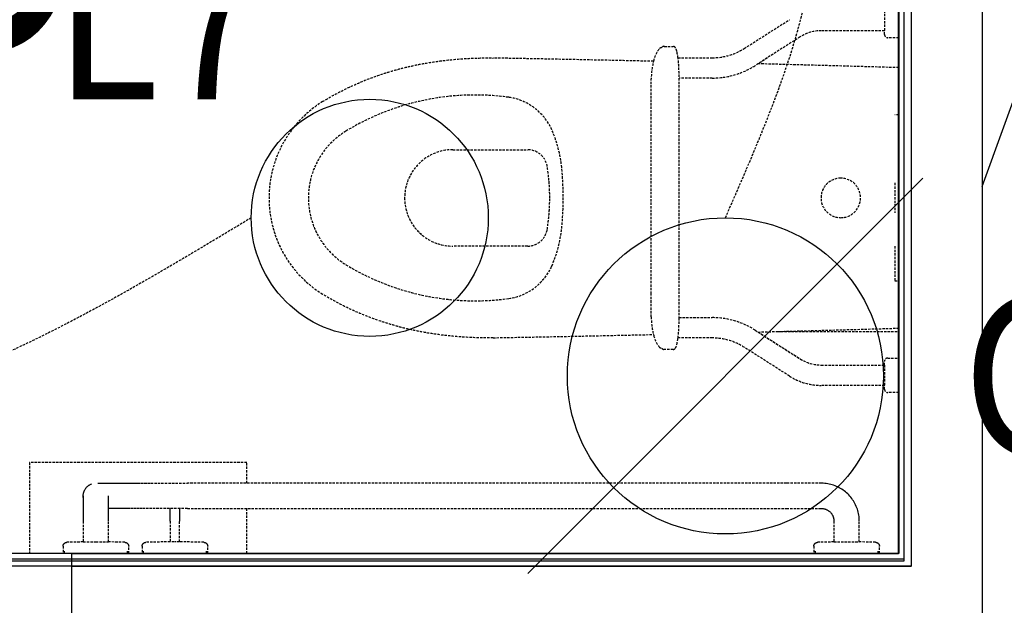
# Model space of a CAD drawing. Extents: x -70900 to 7556, y -41515 to 17850.
# Drawn here: x -16743 to -15497, y -11390 to -10649 of the extents above; entities that cross this region are included whole.
import ezdxf

# ---------------------------------------------------------------- set-up
doc = ezdxf.new("R2010")
doc.units = 0
doc.linetypes.add('EDG-DASH-3', pattern=[4.5, 3, -1.5])
doc.linetypes.add('X-2559-GC$0$EDG-DASH-3', pattern=[4.5, 3, -1.5])
for name, color, linetype in [('LIT-FITT', 6, 'CONTINUOUS'), ('LIT-SWITCH', 2, 'EDG-DASH-3'), ('POW-OUTLET', 6, 'CONTINUOUS'), ('SYM-035', 2, 'CONTINUOUS'), ('SYM-050', 6, 'CONTINUOUS'), ('SYM-ATT', 2, 'CONTINUOUS'), ('SYM-TEXT', 7, 'CONTINUOUS'), ('X-2559-GC$0$A-AREA-IDEN', 31, 'CONTINUOUS'), ('X-2559-GC$0$A-WALL-3', 8, 'CONTINUOUS'), ('X-2559-GC$0$A-WALL-4', 8, 'CONTINUOUS'), ('X-2559-GC$0$P-SANR-FIXT', 31, 'X-2559-GC$0$EDG-DASH-3'), ('X-2559-GC$0$P-SANR-FIXT-3', 31, 'X-2559-GC$0$EDG-DASH-3'), ('X-2559-GC$0$P-SANR-FIXT-HDLN', 31, 'X-2559-GC$0$EDG-DASH-3'), ('X-2559-GC$0$RCP-LINES 27-06-22', 11, 'CONTINUOUS'), ('X-XREF', 7, 'CONTINUOUS')]:
    doc.layers.add(name, color=color, linetype=linetype)
doc.styles.add('EDG', font='edg.shx', dxfattribs={"width": 0.9})
doc.styles.add('X-2559-GC$0$EDG', font='edg.shx', dxfattribs={"width": 0.9})

# ---------------------------------------------------------------- blocks, each defined once
blk = doc.blocks.new('X-2559-GC')
at = {"layer": 'X-2559-GC$0$A-WALL-3'}
for p, q in [((-15524.6, -11430.8), (-15524.6, -9261.6)), ((-15630.6, -9424.8), (-15630.6, -11324.8)), ((-15630.6, -11324.8), (-18389.6, -11324.8))]:
    blk.add_line(p, q, dxfattribs=at)
at = {"layer": 'X-2559-GC$0$A-WALL-4'}
for p, q in [((-15623.6, -11331.8), (-15623.6, -9414.8)), ((-15614.6, -11340.8), (-15614.6, -9408.8)), ((-15623.6, -11331.8), (-16780.6, -11331.8)), ((-15614.6, -11340.8), (-18630.6, -11340.8))]:
    blk.add_line(p, q, dxfattribs=at)
at = {"layer": 'X-2559-GC$0$P-SANR-FIXT'}
for p, q in [((-16655.9, -11238.8), (-16655.4, -11238.4)), ((-16655.4, -11238.4), (-16654.9, -11238.1)), ((-16654.9, -11238.1), (-16654.3, -11237.8)), ((-16654.3, -11237.8), (-16653.7, -11237.5)), ((-16653.7, -11237.5), (-16653.1, -11237.2)), ((-16653.1, -11237.2), (-16652.6, -11236.9)), ((-16652.6, -11236.9), (-16652, -11236.7)), ((-16644.3, -11235.8), (-16643.3, -11235.8)), ((-16643.3, -11235.8), (-16642.1, -11235.8)), ((-16642.1, -11235.8), (-16640.7, -11235.8)), ((-16640.7, -11235.8), (-16639.2, -11235.8)), ((-16639.2, -11235.8), (-16637.4, -11235.8)), ((-16637.4, -11235.8), (-16635.6, -11235.8)), ((-16635.6, -11235.8), (-16633.5, -11235.8)), ((-16633.5, -11235.8), (-16631.3, -11235.8)), ((-16631.3, -11235.8), (-16628.9, -11235.8)), ((-16628.9, -11235.8), (-16626.3, -11235.8)), ((-16626.3, -11235.8), (-16623.6, -11235.8)), ((-16623.6, -11235.8), (-16620.8, -11235.8)), ((-16620.8, -11235.8), (-16617.8, -11235.8)), ((-16617.8, -11235.8), (-16614.7, -11235.8)), ((-16614.7, -11235.8), (-16611.4, -11235.8)), ((-16611.4, -11235.8), (-16608, -11235.8)), ((-16608, -11235.8), (-16604.5, -11235.8)), ((-16604.5, -11235.8), (-16600.9, -11235.8)), ((-16600.9, -11235.8), (-16597.1, -11235.8)), ((-16597.1, -11235.8), (-16593.3, -11235.8)), ((-16593.3, -11235.8), (-16589.3, -11235.8)), ((-16589.3, -11235.8), (-16585.3, -11235.8)), ((-16585.3, -11235.8), (-16581.1, -11235.8)), ((-16581.1, -11235.8), (-16576.9, -11235.8)), ((-16576.9, -11235.8), (-16572.6, -11235.8)), ((-16572.6, -11235.8), (-16568.3, -11235.8)), ((-16568.3, -11235.8), (-16563.9, -11235.8)), ((-16563.9, -11235.8), (-16559.4, -11235.8)), ((-16559.4, -11235.8), (-16554.9, -11235.8)), ((-16554.9, -11235.8), (-16550.3, -11235.8)), ((-16550.3, -11235.8), (-16545.7, -11235.8)), ((-16545.7, -11235.8), (-16541.1, -11235.8)), ((-16541.1, -11235.8), (-16536.5, -11235.8)), ((-16536.5, -11235.8), (-16531.9, -11235.8)), ((-16531.9, -11235.8), (-16530.6, -11235.8)), ((-15772.6, -11235.8), (-16530.6, -11235.8)), ((-15728.6, -11235.8), (-15772.6, -11235.8)), ((-15728.1, -11235.8), (-15728.6, -11235.8)), ((-15726.2, -11235.9), (-15728.1, -11235.8)), ((-15724.2, -11236), (-15726.2, -11235.9)), ((-15722.3, -11236.2), (-15724.2, -11236)), ((-15720.4, -11236.5), (-15722.3, -11236.2)), ((-15718.6, -11236.9), (-15720.4, -11236.5)), ((-15716.7, -11237.3), (-15718.6, -11236.9)), ((-15714.8, -11237.8), (-15716.7, -11237.3)), ((-15713, -11238.4), (-15714.8, -11237.8)), ((-15711.2, -11239.1), (-15713, -11238.4)), ((-16662.6, -11250.7), (-16662.5, -11250)), ((-16662.6, -11251.3), (-16662.6, -11250.7)), ((-16662.5, -11250), (-16662.4, -11249.4)), ((-16662.4, -11249.4), (-16662.3, -11248.8)), ((-16662.3, -11248.8), (-16662.2, -11248.2)), ((-16662.2, -11248.2), (-16662, -11247.5)), ((-16662, -11247.5), (-16661.8, -11246.9)), ((-16661.8, -11246.9), (-16661.6, -11246.3)), ((-16661.6, -11246.3), (-16661.4, -11245.7)), ((-16661.4, -11245.7), (-16661.2, -11245.1)), ((-16661.2, -11245.1), (-16660.9, -11244.6)), ((-16660.9, -11244.6), (-16660.6, -11244)), ((-16660.6, -11244), (-16660.2, -11243.4)), ((-16660.2, -11243.4), (-16659.9, -11242.9)), ((-16659.9, -11242.9), (-16659.5, -11242.4)), ((-16659.5, -11242.4), (-16659.2, -11241.9)), ((-16659.2, -11241.9), (-16658.7, -11241.4)), ((-16658.7, -11241.4), (-16658.3, -11240.9)), ((-16658.3, -11240.9), (-16657.9, -11240.4)), ((-16657.9, -11240.4), (-16657.4, -11240)), ((-16657.4, -11240), (-16656.9, -11239.6)), ((-16656.9, -11239.6), (-16656.4, -11239.2)), ((-16656.4, -11239.2), (-16655.9, -11238.8)), ((-15709.4, -11239.8), (-15711.2, -11239.1)), ((-15707.7, -11240.6), (-15709.4, -11239.8)), ((-15706, -11241.5), (-15707.7, -11240.6)), ((-15704.3, -11242.4), (-15706, -11241.5)), ((-15702.7, -11243.4), (-15704.3, -11242.4)), ((-15701.1, -11244.5), (-15702.7, -11243.4)), ((-15699.5, -11245.6), (-15701.1, -11244.5)), ((-15698, -11246.8), (-15699.5, -11245.6)), ((-15696.6, -11248), (-15698, -11246.8)), ((-15695.2, -11249.4), (-15696.6, -11248)), ((-15693.8, -11250.7), (-15695.2, -11249.4)), ((-15692.5, -11252.1), (-15693.8, -11250.7)), ((-16662.6, -11252), (-16662.6, -11251.3)), ((-16662.6, -11251.8), (-16662.6, -11251.8)), ((-16662.6, -11251.8), (-16662.6, -11251.9)), ((-16662.6, -11251.9), (-16662.6, -11252)), ((-16662.6, -11252), (-16662.6, -11252.2)), ((-16662.6, -11252.6), (-16662.6, -11252)), ((-16662.6, -11252.2), (-16662.6, -11252.4)), ((-16662.6, -11252.4), (-16662.6, -11252.7)), ((-16662.5, -11253.2), (-16662.6, -11252.6)), ((-16662.6, -11252.7), (-16662.6, -11253)), ((-16662.6, -11253), (-16662.6, -11253.4)), ((-16662.6, -11253.4), (-16662.6, -11253.8)), ((-16662.6, -11253.8), (-16662.6, -11254.3)), ((-16662.6, -11254.3), (-16662.6, -11254.8)), ((-16662.6, -11254.8), (-16662.6, -11255.4)), ((-16662.6, -11255.4), (-16662.6, -11256)), ((-16662.6, -11256), (-16662.6, -11256.7)), ((-16662.6, -11256.7), (-16662.6, -11257.4)), ((-16662.6, -11257.4), (-16662.6, -11258.1)), ((-16662.6, -11258.1), (-16662.6, -11258.9)), ((-16662.6, -11258.9), (-16662.6, -11259.7)), ((-16662.6, -11259.7), (-16662.6, -11260.6)), ((-16662.6, -11260.6), (-16662.6, -11261.5)), ((-16662.6, -11261.5), (-16662.6, -11262.4)), ((-16662.6, -11262.4), (-16662.6, -11263.4)), ((-16662.5, -11253.9), (-16662.5, -11253.2)), ((-16662.4, -11254.5), (-16662.5, -11253.9)), ((-16662.2, -11255.1), (-16662.4, -11254.5)), ((-16630.6, -11251.9), (-16630.6, -11251.8)), ((-16630.6, -11251.8), (-16630.6, -11251.8)), ((-16630.6, -11252.1), (-16630.6, -11251.9)), ((-16630.6, -11252.3), (-16630.6, -11252.1)), ((-16630.6, -11252.5), (-16630.6, -11252.3)), ((-16630.6, -11252.8), (-16630.6, -11252.5)), ((-16630.6, -11253.1), (-16630.6, -11252.8)), ((-16630.6, -11253.5), (-16630.6, -11253.1)), ((-16630.6, -11254), (-16630.6, -11253.5)), ((-16630.6, -11254.5), (-16630.6, -11254)), ((-16630.6, -11255), (-16630.6, -11254.5)), ((-16630.6, -11255.6), (-16630.6, -11255)), ((-16630.6, -11256.2), (-16630.6, -11255.6)), ((-16630.6, -11256.9), (-16630.6, -11256.2)), ((-16630.6, -11257.6), (-16630.6, -11256.9)), ((-16630.6, -11258.3), (-16630.6, -11257.6)), ((-16630.6, -11259.1), (-16630.6, -11258.3)), ((-16630.6, -11260), (-16630.6, -11259.1)), ((-16630.6, -11260.8), (-16630.6, -11260)), ((-16630.6, -11261.7), (-16630.6, -11260.8)), ((-16630.6, -11262.7), (-16630.6, -11261.7)), ((-16630.6, -11263.7), (-16630.6, -11262.7)), ((-15691.3, -11253.6), (-15692.5, -11252.1)), ((-15690.1, -11255.1), (-15691.3, -11253.6)), ((-15689, -11256.7), (-15690.1, -11255.1)), ((-15687.9, -11258.3), (-15689, -11256.7)), ((-15686.9, -11259.9), (-15687.9, -11258.3)), ((-15686, -11261.6), (-15686.9, -11259.9)), ((-15685.2, -11263.3), (-15686, -11261.6)), ((-16662.6, -11263.4), (-16662.6, -11264.4)), ((-16662.6, -11264.4), (-16662.6, -11265.4)), ((-16662.6, -11265.4), (-16662.6, -11266.5)), ((-16662.6, -11266.5), (-16662.6, -11267.6)), ((-16662.6, -11267.6), (-16662.6, -11268.7)), ((-16662.6, -11268.7), (-16662.6, -11269.8)), ((-16662.6, -11269.8), (-16662.6, -11271)), ((-16662.6, -11271), (-16662.6, -11272.2)), ((-16662.6, -11272.2), (-16662.6, -11273.4)), ((-16662.6, -11273.4), (-16662.6, -11274.6)), ((-16662.6, -11274.6), (-16662.6, -11275.8)), ((-16630.6, -11264.7), (-16630.6, -11263.7)), ((-16630.6, -11265.7), (-16630.6, -11264.7)), ((-16630.6, -11266.8), (-16630.6, -11265.7)), ((-16630.6, -11267.9), (-16630.6, -11266.8)), ((-16628.2, -11267.8), (-16630.6, -11267.8)), ((-16630.6, -11269), (-16630.6, -11267.9)), ((-16630.6, -11270.2), (-16630.6, -11269)), ((-16630.6, -11271.3), (-16630.6, -11270.2)), ((-16630.6, -11272.5), (-16630.6, -11271.3)), ((-16630.6, -11273.7), (-16630.6, -11272.5)), ((-16630.6, -11274.9), (-16630.6, -11273.7)), ((-16630.6, -11276.2), (-16630.6, -11274.9)), ((-16625.6, -11267.8), (-16628.2, -11267.8)), ((-16622.9, -11267.8), (-16625.6, -11267.8)), ((-16620, -11267.8), (-16622.9, -11267.8)), ((-16617, -11267.8), (-16620, -11267.8)), ((-16613.8, -11267.8), (-16617, -11267.8)), ((-16610.5, -11267.8), (-16613.8, -11267.8)), ((-16607.1, -11267.8), (-16610.5, -11267.8)), ((-16603.5, -11267.8), (-16607.1, -11267.8)), ((-16599.9, -11267.8), (-16603.5, -11267.8)), ((-16596.1, -11267.8), (-16599.9, -11267.8)), ((-16592.2, -11267.8), (-16596.1, -11267.8)), ((-16588.2, -11267.8), (-16592.2, -11267.8)), ((-16584.2, -11267.8), (-16588.2, -11267.8)), ((-16580, -11267.8), (-16584.2, -11267.8)), ((-16575.8, -11267.8), (-16580, -11267.8)), ((-16571.5, -11267.8), (-16575.8, -11267.8)), ((-16567.1, -11267.8), (-16571.5, -11267.8)), ((-16562.7, -11267.8), (-16567.1, -11267.8)), ((-16558.2, -11267.8), (-16562.7, -11267.8)), ((-16553.6, -11267.8), (-16558.2, -11267.8)), ((-16549.1, -11267.8), (-16553.6, -11267.8)), ((-16552.6, -11269), (-16552.6, -11267.9)), ((-16552.6, -11270.2), (-16552.6, -11269)), ((-16552.6, -11271.3), (-16552.6, -11270.2)), ((-16552.6, -11272.5), (-16552.6, -11271.3)), ((-16552.6, -11273.7), (-16552.6, -11272.5)), ((-16552.6, -11274.9), (-16552.6, -11273.7)), ((-16552.6, -11276.2), (-16552.6, -11274.9)), ((-16544.5, -11267.8), (-16549.1, -11267.8)), ((-16539.9, -11267.8), (-16544.5, -11267.8)), ((-16540.6, -11267.6), (-16540.6, -11268.7)), ((-16540.6, -11268.7), (-16540.6, -11269.8)), ((-16540.6, -11269.8), (-16540.6, -11271)), ((-16540.6, -11271), (-16540.6, -11272.2)), ((-16540.6, -11272.2), (-16540.6, -11273.4)), ((-16540.6, -11273.4), (-16540.6, -11274.6)), ((-16540.6, -11274.6), (-16540.6, -11275.8)), ((-16535.2, -11267.8), (-16539.9, -11267.8)), ((-16530.6, -11267.8), (-16535.2, -11267.8)), ((-16530.6, -11267.8), (-15772.6, -11267.8)), ((-15772.6, -11267.8), (-15728.6, -11267.8)), ((-15728.6, -11267.8), (-15728, -11267.8)), ((-15728, -11267.8), (-15727.3, -11267.8)), ((-15727.3, -11267.8), (-15726.7, -11267.9)), ((-15726.7, -11267.9), (-15726.1, -11268)), ((-15726.1, -11268), (-15725.4, -11268.1)), ((-15725.4, -11268.1), (-15724.8, -11268.2)), ((-15724.8, -11268.2), (-15724.2, -11268.4)), ((-15724.2, -11268.4), (-15723.6, -11268.6)), ((-15723.6, -11268.6), (-15723, -11268.8)), ((-15723, -11268.8), (-15722.4, -11269.1)), ((-15722.4, -11269.1), (-15721.8, -11269.3)), ((-15721.8, -11269.3), (-15721.2, -11269.6)), ((-15721.2, -11269.6), (-15720.7, -11269.9)), ((-15720.7, -11269.9), (-15720.1, -11270.2)), ((-15720.1, -11270.2), (-15719.6, -11270.6)), ((-15719.6, -11270.6), (-15719, -11271)), ((-15719, -11271), (-15718.5, -11271.3)), ((-15718.5, -11271.3), (-15718.1, -11271.8)), ((-15718.1, -11271.8), (-15717.6, -11272.2)), ((-15717.6, -11272.2), (-15717.1, -11272.6)), ((-15717.1, -11272.6), (-15716.7, -11273.1)), ((-15716.7, -11273.1), (-15716.3, -11273.6)), ((-15716.3, -11273.6), (-15715.9, -11274.1)), ((-15715.9, -11274.1), (-15715.5, -11274.6)), ((-15715.5, -11274.6), (-15715.1, -11275.1)), ((-15715.1, -11275.1), (-15714.8, -11275.7)), ((-15714.8, -11275.7), (-15714.5, -11276.2)), ((-15684.4, -11265.1), (-15685.2, -11263.3)), ((-15683.7, -11266.9), (-15684.4, -11265.1)), ((-15683, -11268.7), (-15683.7, -11266.9)), ((-15682.5, -11270.5), (-15683, -11268.7)), ((-15682, -11272.4), (-15682.5, -11270.5)), ((-15681.6, -11274.3), (-15682, -11272.4)), ((-15681.2, -11276.1), (-15681.6, -11274.3)), ((-16662.6, -11275.8), (-16662.6, -11277.1)), ((-16662.6, -11277.1), (-16662.6, -11278.4)), ((-16662.6, -11278.4), (-16662.6, -11279.6)), ((-16662.6, -11279.6), (-16662.6, -11280.9)), ((-16662.6, -11280.9), (-16662.6, -11282.2)), ((-16662.6, -11282.2), (-16662.6, -11283.4)), ((-16662.6, -11283.4), (-16662.6, -11283.8)), ((-16662.6, -11283.8), (-16662.6, -11310.1)), ((-16630.6, -11277.4), (-16630.6, -11276.2)), ((-16630.6, -11278.7), (-16630.6, -11277.4)), ((-16630.6, -11280), (-16630.6, -11278.7)), ((-16630.6, -11281.2), (-16630.6, -11280)), ((-16630.6, -11282.5), (-16630.6, -11281.2)), ((-16630.6, -11283.8), (-16630.6, -11282.5)), ((-16630.6, -11310.1), (-16630.6, -11283.8)), ((-16552.6, -11277.4), (-16552.6, -11276.2)), ((-16552.6, -11278.7), (-16552.6, -11277.4)), ((-16552.6, -11280), (-16552.6, -11278.7)), ((-16552.6, -11281.2), (-16552.6, -11280)), ((-16552.6, -11282.5), (-16552.6, -11281.2)), ((-16552.6, -11283.8), (-16552.6, -11282.5)), ((-16552.6, -11283.8), (-16552.6, -11309.9)), ((-16540.6, -11275.8), (-16540.6, -11277.1)), ((-16540.6, -11277.1), (-16540.6, -11278.4)), ((-16540.6, -11278.4), (-16540.6, -11279.6)), ((-16540.6, -11279.6), (-16540.6, -11280.9)), ((-16540.6, -11280.9), (-16540.6, -11282.2)), ((-16540.6, -11282.2), (-16540.6, -11283.4)), ((-16540.6, -11283.4), (-16540.6, -11283.8)), ((-16540.6, -11309.9), (-16540.6, -11283.8)), ((-15714.5, -11276.2), (-15714.2, -11276.8)), ((-15714.2, -11276.8), (-15713.9, -11277.4)), ((-15713.9, -11277.4), (-15713.7, -11278)), ((-15713.7, -11278), (-15713.5, -11278.6)), ((-15713.5, -11278.6), (-15713.3, -11279.2)), ((-15713.3, -11279.2), (-15713.1, -11279.8)), ((-15713.1, -11279.8), (-15713, -11280.4)), ((-15713, -11280.4), (-15712.8, -11281.1)), ((-15712.8, -11281.1), (-15712.7, -11281.7)), ((-15712.7, -11281.7), (-15712.7, -11282.3)), ((-15712.7, -11282.3), (-15712.6, -11283)), ((-15712.6, -11283), (-15712.6, -11283.6)), ((-15712.6, -11283.6), (-15712.6, -11283.8)), ((-15712.6, -11283.8), (-15712.6, -11310.1)), ((-15680.9, -11278), (-15681.2, -11276.1)), ((-15680.8, -11280), (-15680.9, -11278)), ((-15680.6, -11281.9), (-15680.8, -11280)), ((-15680.6, -11283.8), (-15680.6, -11281.9)), ((-15680.6, -11310.1), (-15680.6, -11283.8)), ((-16687.5, -11313.3), (-16687.4, -11313.1)), ((-16687.4, -11313.1), (-16687.3, -11313)), ((-16687.3, -11313), (-16687.2, -11312.8)), ((-16687.2, -11312.8), (-16687.1, -11312.6)), ((-16687.1, -11312.6), (-16687, -11312.5)), ((-16687, -11312.5), (-16686.9, -11312.3)), ((-16686.9, -11312.3), (-16686.7, -11312.2)), ((-16686.7, -11312.2), (-16686.6, -11312)), ((-16686.6, -11312), (-16686.4, -11311.9)), ((-16686.4, -11311.9), (-16686.3, -11311.8)), ((-16686.3, -11311.8), (-16686.1, -11311.6)), ((-16686.1, -11311.6), (-16686, -11311.5)), ((-16686, -11311.5), (-16685.8, -11311.4)), ((-16685.8, -11311.4), (-16685.6, -11311.3)), ((-16685.6, -11311.3), (-16685.5, -11311.2)), ((-16685.5, -11311.2), (-16685.3, -11311.1)), ((-16685.3, -11311.1), (-16685.1, -11311)), ((-16685.1, -11311), (-16684.9, -11310.9)), ((-16684.9, -11310.9), (-16684.7, -11310.9)), ((-16684.7, -11310.9), (-16684.5, -11310.8)), ((-16684.5, -11310.8), (-16684.3, -11310.8)), ((-16684.3, -11310.8), (-16684.1, -11310.7)), ((-16684.1, -11310.7), (-16684, -11310.7)), ((-16684, -11310.7), (-16683.8, -11310.7)), ((-16683.8, -11310.7), (-16683.6, -11310.6)), ((-16683.6, -11310.6), (-16683.4, -11310.6)), ((-16683.4, -11310.6), (-16683.2, -11310.6)), ((-16662.6, -11310.1), (-16683.2, -11310.6)), ((-16662.6, -11310.1), (-16646.6, -11310.1)), ((-16646.6, -11310.1), (-16630.6, -11310.1)), ((-16610, -11310.6), (-16630.6, -11310.1)), ((-16610, -11310.6), (-16609.8, -11310.6)), ((-16609.8, -11310.6), (-16609.6, -11310.6)), ((-16609.6, -11310.6), (-16609.4, -11310.7)), ((-16609.4, -11310.7), (-16609.2, -11310.7)), ((-16609.2, -11310.7), (-16609, -11310.7)), ((-16609, -11310.7), (-16608.8, -11310.8)), ((-16608.8, -11310.8), (-16608.6, -11310.8)), ((-16608.6, -11310.8), (-16608.4, -11310.9)), ((-16608.4, -11310.9), (-16608.2, -11311)), ((-16608.2, -11311), (-16608, -11311.1)), ((-16608, -11311.1), (-16607.9, -11311.1)), ((-16607.9, -11311.1), (-16607.7, -11311.2)), ((-16607.7, -11311.2), (-16607.5, -11311.3)), ((-16607.5, -11311.3), (-16607.3, -11311.4)), ((-16607.3, -11311.4), (-16607.2, -11311.5)), ((-16607.2, -11311.5), (-16607, -11311.7)), ((-16607, -11311.7), (-16606.9, -11311.8)), ((-16606.9, -11311.8), (-16606.7, -11311.9)), ((-16606.7, -11311.9), (-16606.6, -11312.1)), ((-16606.6, -11312.1), (-16606.4, -11312.2)), ((-16606.4, -11312.2), (-16606.3, -11312.4)), ((-16606.3, -11312.4), (-16606.2, -11312.5)), ((-16606.2, -11312.5), (-16606.1, -11312.7)), ((-16606.1, -11312.7), (-16605.9, -11312.8)), ((-16605.9, -11312.8), (-16605.8, -11313)), ((-16605.8, -11313), (-16605.7, -11313.2)), ((-16587.5, -11313.3), (-16587.4, -11313.1)), ((-16587.4, -11313.1), (-16587.3, -11313)), ((-16587.3, -11313), (-16587.2, -11312.8)), ((-16587.2, -11312.8), (-16587.1, -11312.6)), ((-16587.1, -11312.6), (-16587, -11312.5)), ((-16587, -11312.5), (-16586.9, -11312.3)), ((-16586.9, -11312.3), (-16586.7, -11312.2)), ((-16586.7, -11312.2), (-16586.6, -11312)), ((-16586.6, -11312), (-16586.4, -11311.9)), ((-16586.4, -11311.9), (-16586.3, -11311.8)), ((-16586.3, -11311.8), (-16586.1, -11311.6)), ((-16586.1, -11311.6), (-16586, -11311.5)), ((-16586, -11311.5), (-16585.8, -11311.4)), ((-16585.8, -11311.4), (-16585.6, -11311.3)), ((-16585.6, -11311.3), (-16585.5, -11311.2)), ((-16585.5, -11311.2), (-16585.3, -11311.1)), ((-16585.3, -11311.1), (-16585.1, -11311)), ((-16585.1, -11311), (-16584.9, -11310.9)), ((-16584.9, -11310.9), (-16584.7, -11310.9)), ((-16584.7, -11310.9), (-16584.5, -11310.8)), ((-16584.5, -11310.8), (-16584.3, -11310.8)), ((-16584.3, -11310.8), (-16584.1, -11310.7)), ((-16584.1, -11310.7), (-16584, -11310.7)), ((-16584, -11310.7), (-16583.8, -11310.7)), ((-16583.8, -11310.7), (-16583.6, -11310.6)), ((-16583.6, -11310.6), (-16583.4, -11310.6)), ((-16583.4, -11310.6), (-16583.2, -11310.6)), ((-16552.6, -11309.9), (-16583.2, -11310.6)), ((-16552.6, -11309.9), (-16552.4, -11309.9)), ((-16547.6, -11309.9), (-16552.6, -11309.9)), ((-16540.6, -11309.9), (-16546.6, -11309.9)), ((-16540.8, -11309.9), (-16540.6, -11309.9)), ((-16510, -11310.6), (-16540.6, -11309.9)), ((-16510, -11310.6), (-16509.8, -11310.6)), ((-16509.8, -11310.6), (-16509.6, -11310.6)), ((-16509.6, -11310.6), (-16509.4, -11310.7)), ((-16509.4, -11310.7), (-16509.2, -11310.7)), ((-16509.2, -11310.7), (-16509, -11310.7)), ((-16509, -11310.7), (-16508.8, -11310.8)), ((-16508.8, -11310.8), (-16508.6, -11310.8)), ((-16508.6, -11310.8), (-16508.4, -11310.9)), ((-16508.4, -11310.9), (-16508.2, -11311)), ((-16508.2, -11311), (-16508, -11311.1)), ((-16508, -11311.1), (-16507.9, -11311.1)), ((-16507.9, -11311.1), (-16507.7, -11311.2)), ((-16507.7, -11311.2), (-16507.5, -11311.3)), ((-16507.5, -11311.3), (-16507.3, -11311.4)), ((-16507.3, -11311.4), (-16507.2, -11311.5)), ((-16507.2, -11311.5), (-16507, -11311.7)), ((-16507, -11311.7), (-16506.9, -11311.8)), ((-16506.9, -11311.8), (-16506.7, -11311.9)), ((-16506.7, -11311.9), (-16506.6, -11312.1)), ((-16506.6, -11312.1), (-16506.4, -11312.2)), ((-16506.4, -11312.2), (-16506.3, -11312.4)), ((-16506.3, -11312.4), (-16506.2, -11312.5)), ((-16506.2, -11312.5), (-16506.1, -11312.7)), ((-16506.1, -11312.7), (-16505.9, -11312.8)), ((-16505.9, -11312.8), (-16505.8, -11313)), ((-16505.8, -11313), (-16505.7, -11313.2)), ((-15737.5, -11313.3), (-15737.4, -11313.1)), ((-15737.4, -11313.1), (-15737.3, -11313)), ((-15737.3, -11313), (-15737.2, -11312.8)), ((-15737.2, -11312.8), (-15737.1, -11312.6)), ((-15737.1, -11312.6), (-15737, -11312.5)), ((-15737, -11312.5), (-15736.9, -11312.3)), ((-15736.9, -11312.3), (-15736.7, -11312.2)), ((-15736.7, -11312.2), (-15736.6, -11312)), ((-15736.6, -11312), (-15736.4, -11311.9)), ((-15736.4, -11311.9), (-15736.3, -11311.8)), ((-15736.3, -11311.8), (-15736.1, -11311.6)), ((-15736.1, -11311.6), (-15736, -11311.5)), ((-15736, -11311.5), (-15735.8, -11311.4)), ((-15735.8, -11311.4), (-15735.6, -11311.3)), ((-15735.6, -11311.3), (-15735.5, -11311.2)), ((-15735.5, -11311.2), (-15735.3, -11311.1)), ((-15735.3, -11311.1), (-15735.1, -11311)), ((-15735.1, -11311), (-15734.9, -11310.9)), ((-15734.9, -11310.9), (-15734.7, -11310.9)), ((-15734.7, -11310.9), (-15734.5, -11310.8)), ((-15734.5, -11310.8), (-15734.3, -11310.8)), ((-15734.3, -11310.8), (-15734.1, -11310.7)), ((-15734.1, -11310.7), (-15734, -11310.7)), ((-15734, -11310.7), (-15733.8, -11310.7)), ((-15733.8, -11310.7), (-15733.6, -11310.6)), ((-15733.6, -11310.6), (-15733.4, -11310.6)), ((-15733.4, -11310.6), (-15733.2, -11310.6)), ((-15712.6, -11310.1), (-15733.2, -11310.6)), ((-15712.6, -11310.1), (-15680.6, -11310.1)), ((-15660, -11310.6), (-15680.6, -11310.1)), ((-15660, -11310.6), (-15659.8, -11310.6)), ((-15659.8, -11310.6), (-15659.6, -11310.6)), ((-15659.6, -11310.6), (-15659.4, -11310.7)), ((-15659.4, -11310.7), (-15659.2, -11310.7)), ((-15659.2, -11310.7), (-15659, -11310.7)), ((-15659, -11310.7), (-15658.8, -11310.8)), ((-15658.8, -11310.8), (-15658.6, -11310.8)), ((-15658.6, -11310.8), (-15658.4, -11310.9)), ((-15658.4, -11310.9), (-15658.2, -11311)), ((-15658.2, -11311), (-15658, -11311.1)), ((-15658, -11311.1), (-15657.9, -11311.1)), ((-15657.9, -11311.1), (-15657.7, -11311.2)), ((-15657.7, -11311.2), (-15657.5, -11311.3)), ((-15657.5, -11311.3), (-15657.3, -11311.4)), ((-15657.3, -11311.4), (-15657.2, -11311.5)), ((-15657.2, -11311.5), (-15657, -11311.7)), ((-15657, -11311.7), (-15656.9, -11311.8)), ((-15656.9, -11311.8), (-15656.7, -11311.9)), ((-15656.7, -11311.9), (-15656.6, -11312.1)), ((-15656.6, -11312.1), (-15656.4, -11312.2)), ((-15656.4, -11312.2), (-15656.3, -11312.4)), ((-15656.3, -11312.4), (-15656.2, -11312.5)), ((-15656.2, -11312.5), (-15656.1, -11312.7)), ((-15656.1, -11312.7), (-15655.9, -11312.8)), ((-15655.9, -11312.8), (-15655.8, -11313)), ((-15655.8, -11313), (-15655.7, -11313.2)), ((-16688.1, -11315), (-16688, -11314.8)), ((-16688.1, -11315.2), (-16688.1, -11315)), ((-16688.1, -11315.4), (-16688.1, -11315.2)), ((-16688.1, -11315.6), (-16688.1, -11315.4)), ((-16688.1, -11315.6), (-16688.1, -11324.8)), ((-16688, -11314.4), (-16687.9, -11314.2)), ((-16688, -11314.6), (-16688, -11314.4)), ((-16688, -11314.8), (-16688, -11314.6)), ((-16687.9, -11314.2), (-16687.8, -11314)), ((-16687.8, -11313.8), (-16687.7, -11313.7)), ((-16687.8, -11314), (-16687.8, -11313.8)), ((-16687.7, -11313.7), (-16687.6, -11313.5)), ((-16687.6, -11313.5), (-16687.5, -11313.3)), ((-16686.6, -11321.9), (-16686.6, -11324.8)), ((-16686.6, -11321.9), (-16686.6, -11324.8)), ((-16686.6, -11321.9), (-16686.6, -11324.8)), ((-16606.6, -11324.8), (-16606.6, -11321.9)), ((-16606.6, -11324.8), (-16606.6, -11321.9)), ((-16606.6, -11324.8), (-16606.6, -11321.9)), ((-16605.7, -11313.2), (-16605.6, -11313.4)), ((-16605.6, -11313.4), (-16605.6, -11313.5)), ((-16605.6, -11313.5), (-16605.5, -11313.7)), ((-16605.5, -11313.7), (-16605.4, -11313.9)), ((-16605.4, -11313.9), (-16605.3, -11314.1)), ((-16605.3, -11314.1), (-16605.3, -11314.3)), ((-16605.3, -11314.3), (-16605.2, -11314.5)), ((-16605.2, -11314.5), (-16605.2, -11314.7)), ((-16605.2, -11314.7), (-16605.2, -11314.9)), ((-16605.2, -11314.9), (-16605.1, -11315.1)), ((-16605.1, -11315.1), (-16605.1, -11315.3)), ((-16605.1, -11315.3), (-16605.1, -11315.5)), ((-16605.1, -11315.5), (-16605.1, -11315.6)), ((-16605.1, -11324.8), (-16605.1, -11315.6)), ((-16588.1, -11315), (-16588, -11314.8)), ((-16588.1, -11315.2), (-16588.1, -11315)), ((-16588.1, -11315.4), (-16588.1, -11315.2)), ((-16588.1, -11315.6), (-16588.1, -11315.4)), ((-16588.1, -11315.6), (-16588.1, -11324.8)), ((-16588, -11314.4), (-16587.9, -11314.2)), ((-16588, -11314.6), (-16588, -11314.4)), ((-16588, -11314.8), (-16588, -11314.6)), ((-16587.9, -11314.2), (-16587.8, -11314)), ((-16587.8, -11313.8), (-16587.7, -11313.7)), ((-16587.8, -11314), (-16587.8, -11313.8)), ((-16587.7, -11313.7), (-16587.6, -11313.5)), ((-16587.6, -11313.5), (-16587.5, -11313.3)), ((-16586.6, -11321.9), (-16586.6, -11324.8)), ((-16506.6, -11324.8), (-16506.6, -11321.9)), ((-16505.7, -11313.2), (-16505.6, -11313.4)), ((-16505.6, -11313.4), (-16505.6, -11313.5)), ((-16505.6, -11313.5), (-16505.5, -11313.7)), ((-16505.5, -11313.7), (-16505.4, -11313.9)), ((-16505.4, -11313.9), (-16505.3, -11314.1)), ((-16505.3, -11314.1), (-16505.3, -11314.3)), ((-16505.3, -11314.3), (-16505.2, -11314.5)), ((-16505.2, -11314.5), (-16505.2, -11314.7)), ((-16505.2, -11314.7), (-16505.2, -11314.9)), ((-16505.2, -11314.9), (-16505.1, -11315.1)), ((-16505.1, -11315.1), (-16505.1, -11315.3)), ((-16505.1, -11315.3), (-16505.1, -11315.5)), ((-16505.1, -11315.5), (-16505.1, -11315.6)), ((-16505.1, -11324.8), (-16505.1, -11315.6)), ((-15738.1, -11315), (-15738, -11314.8)), ((-15738.1, -11315.2), (-15738.1, -11315)), ((-15738.1, -11315.4), (-15738.1, -11315.2)), ((-15738.1, -11315.6), (-15738.1, -11315.4)), ((-15738.1, -11315.6), (-15738.1, -11324.8)), ((-15738, -11314.4), (-15737.9, -11314.2)), ((-15738, -11314.6), (-15738, -11314.4)), ((-15738, -11314.8), (-15738, -11314.6)), ((-15737.9, -11314.2), (-15737.8, -11314)), ((-15737.8, -11313.8), (-15737.7, -11313.7)), ((-15737.8, -11314), (-15737.8, -11313.8)), ((-15737.7, -11313.7), (-15737.6, -11313.5)), ((-15737.6, -11313.5), (-15737.5, -11313.3)), ((-15736.6, -11321.9), (-15736.6, -11324.8)), ((-15736.6, -11321.9), (-15736.6, -11324.8)), ((-15736.6, -11321.9), (-15736.6, -11324.8)), ((-15656.6, -11324.8), (-15656.6, -11321.9)), ((-15656.6, -11324.8), (-15656.6, -11321.9)), ((-15656.6, -11324.8), (-15656.6, -11321.9)), ((-15655.7, -11313.2), (-15655.6, -11313.4)), ((-15655.6, -11313.4), (-15655.6, -11313.5)), ((-15655.6, -11313.5), (-15655.5, -11313.7)), ((-15655.5, -11313.7), (-15655.4, -11313.9)), ((-15655.4, -11313.9), (-15655.3, -11314.1)), ((-15655.3, -11314.1), (-15655.3, -11314.3)), ((-15655.3, -11314.3), (-15655.2, -11314.5)), ((-15655.2, -11314.5), (-15655.2, -11314.7)), ((-15655.2, -11314.7), (-15655.2, -11314.9)), ((-15655.2, -11314.9), (-15655.1, -11315.1)), ((-15655.1, -11315.1), (-15655.1, -11315.3)), ((-15655.1, -11315.3), (-15655.1, -11315.5)), ((-15655.1, -11315.5), (-15655.1, -11315.6)), ((-15655.1, -11324.8), (-15655.1, -11315.6))]:
    blk.add_line(p, q, dxfattribs=at)
at = {"layer": 'X-2559-GC$0$P-SANR-FIXT-3'}
for p, q in [((-15648.6, -10637.5), (-15648.6, -10663.3)), ((-15826.2, -10685.8), (-15769, -10649.3)), ((-15826.2, -10685.8), (-15769, -10649.3)), ((-15648.6, -10663.2), (-15728.7, -10663.2)), ((-15648.6, -10668.1), (-15648.6, -10663.2)), ((-15755.2, -10671), (-15812.4, -10707.5)), ((-15755.2, -10671), (-15808.8, -10705.1)), ((-15630.6, -10672.1), (-15644.6, -10672.1)), ((-15927.3, -10683), (-15916.2, -10683)), ((-15909.9, -10697.5), (-15866.6, -10697.5)), ((-15909.9, -10697.5), (-15866.6, -10697.5)), ((-15943.8, -10753.3), (-15943.8, -10724.2)), ((-15908.6, -11027.8), (-15908.6, -10721.8)), ((-15866.6, -10723.2), (-15908.6, -10723.2)), ((-15943.8, -10996.2), (-15943.8, -10753.3)), ((-15630.6, -10769.8), (-15635.6, -10769.8)), ((-16194.9, -10813.8), (-16100.2, -10813.8)), ((-15635.6, -10855.8), (-15635.6, -10893.8)), ((-16100.2, -10935.8), (-16194.9, -10935.8)), ((-15635.6, -10935.8), (-15635.6, -10979.8)), ((-15635.6, -10979.8), (-15630.6, -10979.8)), ((-15943.8, -11025.4), (-15943.8, -10996.2)), ((-15908.6, -11026.3), (-15866.6, -11026.3)), ((-15812.4, -11042.1), (-15755.2, -11078.6)), ((-15808.8, -11044.5), (-15755.2, -11078.6)), ((-15784.2, -11043.8), (-15630.6, -11043.8)), ((-15866.6, -11052), (-15909.9, -11052)), ((-15866.6, -11052), (-15909.9, -11052)), ((-15769, -11100.3), (-15826.2, -11063.8)), ((-15769, -11100.3), (-15826.2, -11063.8)), ((-15916.2, -11066.6), (-15927.3, -11066.6)), ((-15728.7, -11086.3), (-15648.6, -11086.3)), ((-15648.6, -11086.3), (-15648.6, -11081.4)), ((-15648.6, -11086.3), (-15648.6, -11112)), ((-15644.6, -11077.4), (-15630.6, -11077.4)), ((-15648.6, -11112), (-15728.7, -11112)), ((-15648.6, -11117), (-15648.6, -11112)), ((-15630.6, -11121), (-15644.6, -11121))]:
    blk.add_line(p, q, dxfattribs=at)
for centre, radius, start, end in [((-15728.7, -10712.5), 49.3, 90, 122.5182), ((-15644.6, -10668.1), 4, 180, 270), ((-15898, -10712.1), 44.2, 144.8498, 164.737), ((-15898, -10712.1), 44.2, 144.8498, 164.737), ((-15930.2, -10689.4), 4.79, 93.3518, 144.8498), ((-15930.2, -10689.4), 4.79, 93.3518, 144.8498), ((-15927.3, -10686.9), 3.93, 90, 143.8803), ((-15927.3, -10686.9), 3.93, 90, 143.8803), ((-15916.2, -10686.4), 3.38, 33.0181, 90), ((-15924.9, -10692.1), 13.8, 11.3773, 33.0181), ((-16196.7, -10746.8), 291, 9.7344, 11.3773), ((-15866.6, -10622.5), 75, 270, 302.5182), ((-15866.6, -10622.5), 75, 270, 302.5182), ((-16993.6, -57419), 46728.9, 88.70933, 88.95827), ((-15853.6, -10724.2), 90.2, 164.737, 180), ((-15853.6, -10724.2), 90.2, 164.737, 165.7277), ((-16148.4, -10721.8), 239.8, 0, 5.8569), ((-15866.6, -10622.5), 100.7, 270, 302.5182), ((-16993.6, -57419), 46728.9, 88.32857, 88.54711), ((-16166.9, -11059.2), 314.6, 82.2052, 121.2604), ((-16133.7, -10816.9), 70, 23.8971, 82.2052), ((-16284.1, -10874.8), 143.4, 121.7837, 238.2163), ((-16212.1, -10851.6), 155.7, 5.6756, 23.8971), ((-16278.8, -10874.8), 98.9, 121.2604, 238.7396), ((-16194.9, -10874.8), 61, 90, 180), ((-16100.2, -10838.8), 25, 9.0919, 90), ((-16325, -10874.8), 252.7, 4.9745, 9.0919), ((-16445.5, -10874.8), 390.3, 354.3244, 5.6756), ((-15704, -10874.8), 25, 90, 270), ((-15704, -10874.8), 25, 270, 90), ((-16325, -10874.8), 252.7, 0, 4.9745), ((-16194.9, -10874.8), 61, 180, 270), ((-16325, -10874.8), 252.7, 355.0255, 0), ((-16325, -10874.8), 252.7, 350.9081, 355.0255), ((-16212.1, -10898), 155.7, 336.1029, 354.3244), ((-16100.2, -10910.8), 25, 270, 350.9081), ((-16166.9, -10690.4), 314.6, 238.7396, 277.7948), ((-16133.7, -10932.7), 70, 277.7948, 336.1029), ((-15853.6, -11025.4), 90.2, 180, 195.263), ((-15866.6, -11127), 100.7, 57.4818, 90), ((-16148.4, -11027.8), 239.8, 354.1431, 0), ((-16993.6, 35669.4), 46728.9, 271.04173, 271.29067), ((-15853.6, -11025.4), 90.2, 194.2723, 195.263), ((-15898, -11037.5), 44.2, 195.263, 215.1502), ((-15898, -11037.5), 44.2, 195.263, 215.1502), ((-16993.6, 35669.4), 46728.9, 271.45289, 271.67143), ((-15930.2, -11060.2), 4.79, 215.1502, 266.6482), ((-15930.2, -11060.2), 4.79, 215.1502, 266.6482), ((-15924.9, -11057.5), 13.8, 326.9819, 348.6227), ((-16196.7, -11002.8), 291, 348.6227, 350.2656), ((-15866.6, -11127), 75, 57.4818, 90), ((-15866.6, -11127), 75, 57.4818, 90), ((-15927.3, -11062.7), 3.93, 216.1197, 270), ((-15927.3, -11062.7), 3.93, 216.1197, 270), ((-15916.2, -11063.2), 3.38, 270, 326.9819), ((-15728.7, -11037), 49.3, 237.4818, 270), ((-15644.6, -11081.4), 4, 90, 180), ((-15728.7, -11037), 75, 237.4818, 270), ((-15644.6, -11117), 4, 180, 270)]:
    blk.add_arc(centre, radius, start, end, dxfattribs=at)
for points in [[(-16359.7, -10752.9), (-16351.6, -10747.9), (-16335.1, -10738.8), (-16309.6, -10727), (-16287.5, -10718.9), (-16269.5, -10713.5), (-16255.9, -10709.8), (-16242.2, -10706.7), (-16223.6, -10703.2), (-16200.3, -10700), (-16172.3, -10697.8), (-16153.5, -10697.6), (-16144, -10697.8)], [(-16144, -11051.8), (-16153.5, -11052), (-16172.3, -11051.8), (-16200.3, -11049.6), (-16223.6, -11046.4), (-16242.2, -11042.9), (-16255.9, -11039.8), (-16269.5, -11036.1), (-16287.5, -11030.6), (-16309.6, -11022.6), (-16335.1, -11010.8), (-16351.6, -11001.6), (-16359.7, -10996.7)]]:
    blk.add_open_spline(points, degree=3, knots=[-1, -1, -1, -1, -0.875, -0.75, -0.625, -0.5625, -0.5, -0.4375, -0.375, -0.25, -0.125, 0, 0, 0, 0], dxfattribs=at)
at = {"layer": 'X-2559-GC$0$P-SANR-FIXT-HDLN'}
for p, q in [((-16730.6, -11209.8), (-16730.6, -11324.8)), ((-16455.6, -11209.8), (-16730.6, -11209.8)), ((-16455.6, -11235.8), (-16455.6, -11209.8)), ((-16455.6, -11324.8), (-16455.6, -11267.7))]:
    blk.add_line(p, q, dxfattribs=at)
at = {"layer": 'X-2559-GC$0$RCP-LINES 27-06-22'}
for p, q in [((-15624.1, -9414.6), (-15624.1, -11334.6)), ((-15631.1, -11324.6), (-15631.1, -9424.6)), ((-15615.1, -9424.6), (-15615.1, -11340.6)), ((-15525.1, -9424.6), (-15525.1, -11430.6)), ((-15525.1, -10860.3), (-15401.7, -10519.2)), ((-16677.1, -11430.6), (-16677.1, -11324.6)), ((-16677.1, -11324.6), (-15631.1, -11324.6)), ((-15624.1, -11334.6), (-16781, -11334.6)), ((-16677.1, -11331.6), (-15624.1, -11331.6)), ((-16677.1, -11340.6), (-15615.1, -11340.6))]:
    blk.add_line(p, q, dxfattribs=at)
at = {"layer": 'X-2559-GC$0$A-AREA-IDEN', "style": 'X-2559-GC$0$EDG', "width": 0.7}
blk.add_text('PWD', height=350, dxfattribs=at).set_placement((-17389.6, -10691.1))
blk = doc.blocks.new('LIT-DOWN')
at = {"layer": 'SYM-050', "color": 0, "linetype": 'ByBlock'}
blk.add_circle((0, 0), 150, dxfattribs=at)
at = {"layer": 'SYM-ATT', "linetype": 'ByBlock', "style": 'EDG', "width": 0.9}
for tag, p in [('MOUNT', (150, 450)), ('TYPE', (150, 150))]:
    blk.add_attdef(tag, p, '', height=200, dxfattribs=at)
at = {"layer": 'SYM-ATT', "color": 255, "linetype": 'ByBlock', "style": 'EDG', "width": 0.9}
for tag, flags in [('CHAN', 3), ('RATING', 3), ('EQUIP', 3), ('NAME', 3), ('ID', 9)]:
    blk.add_attdef(tag, (0, 0), '', height=200, dxfattribs=dict(at, flags=flags))
at = {"layer": 'SYM-TEXT', "color": 255, "linetype": 'ByBlock', "style": 'EDG', "width": 0.9, "flags": 3}
blk.add_attdef('TEXT', (0, 0), '', height=200, dxfattribs=at)
blk = doc.blocks.new('ISO-1PHA')
at = {"layer": 'SYM-035', "linetype": 'ByBlock'}
blk.add_lwpolyline([(250, 250), (-250, -250)], dxfattribs=at)
at = {"layer": 'SYM-050', "color": 0, "linetype": 'ByBlock'}
blk.add_circle((0, 0), 200, dxfattribs=at)
at = {"layer": 'SYM-ATT', "linetype": 'ByBlock', "style": 'EDG', "width": 0.9}
for tag, p in [('TYPE', (350, 1050)), ('RATING', (350, 750)), ('EQUIP', (350, 450)), ('MOUNT', (350, 150))]:
    blk.add_attdef(tag, p, '', height=200, dxfattribs=at)
at = {"layer": 'SYM-ATT', "color": 255, "linetype": 'ByBlock', "style": 'EDG', "width": 0.9}
for tag, flags in [('CHAN', 3), ('NAME', 3), ('ID', 9)]:
    blk.add_attdef(tag, (0, 0), '', height=200, dxfattribs=dict(at, flags=flags))
at = {"layer": 'SYM-TEXT', "color": 255, "linetype": 'ByBlock', "style": 'EDG', "width": 0.9, "flags": 3}
blk.add_attdef('TEXT', (0, 0), '', height=200, dxfattribs=at)

msp = doc.modelspace()

# ---------------------------------------------------------------- linework, layer by layer
at = {"layer": 'LIT-SWITCH'}
for points in [[(-15850, -10900), (-15750, -10450), (-16050, -10150)], [(-16450, -10900), (-17050, -11150), (-17750, -10900)]]:
    msp.add_spline(points, degree=3, dxfattribs=at)

# ---------------------------------------------------------------- block references
at = {"layer": 'LIT-FITT'}
ref = msp.add_blockref('LIT-DOWN', (-16300, -10900), dxfattribs=at)
ref.add_attrib('TYPE', 'L7', (-16700, -10750), dxfattribs={"layer": 'SYM-ATT', "linetype": 'ByBlock', "height": 200, "style": 'EDG', "width": 0.9})
at = {"layer": 'POW-OUTLET'}
ref = msp.add_blockref('ISO-1PHA', (-15850, -11100), dxfattribs=at)
ref.add_attrib('MOUNT', 'CS', (-15550, -11200), dxfattribs={"layer": 'SYM-ATT', "linetype": 'ByBlock', "height": 200, "style": 'EDG', "width": 0.9})
at = {"layer": 'X-XREF'}
msp.add_blockref('X-2559-GC', (0, 0), dxfattribs=at)

doc.saveas('drawing.dxf')
